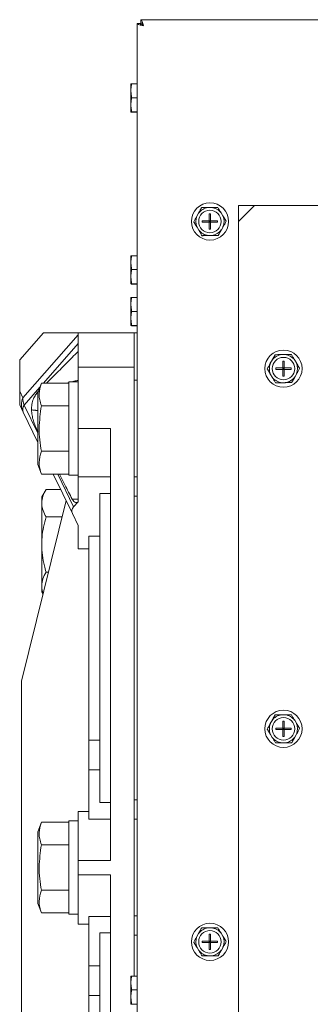
# Model space of a CAD drawing. Units: inches. Extents: x 7 to 203, y 20 to 230.
# Drawn here: x 59 to 62, y 219 to 230 of the extents above; entities that cross this region are included whole.
import ezdxf

# ---------------------------------------------------------------- set-up
doc = ezdxf.new("R2010")
doc.units = ezdxf.units.IN
doc.header["$MEASUREMENT"] = 0

# ---------------------------------------------------------------- blocks, each defined once
blk = doc.blocks.new('MTherm II top')
at = {"color": 7, "linetype": 'Continuous', "lineweight": 15}
for p, q in [((34.115, 25.527), (-34.115, 25.527)), ((-34.156, 25.486), (-34.156, 0.006)), ((-34.226, 24.753), (-34.226, 24.813)), ((-34.226, 24.72), (-34.226, 24.753)), ((-34.219, 24.814), (-34.156, 24.814)), ((-34.226, 24.597), (-34.226, 24.72)), ((-34.219, 24.659), (-34.156, 24.659)), ((-34.226, 24.564), (-34.226, 24.597)), ((-34.226, 24.501), (-34.226, 24.564)), ((-34.226, 24.5), (-34.226, 24.501)), ((-34.219, 24.502), (-34.156, 24.502)), ((-34.219, 24.499), (-34.156, 24.499)), ((-33.33, 23.439), (-33.368, 23.439)), ((-33.03, 23.461), (-33.03, 23.284)), ((-32.852, 23.461), (-33.03, 23.461)), ((-32.852, 23.461), (-33.03, 23.284)), ((-15.054, 23.461), (-32.852, 23.461)), ((-33.474, 23.376), (-33.492, 23.342)), ((-33.354, 23.368), (-33.354, 23.29)), ((-33.339, 23.368), (-33.354, 23.368)), ((-33.339, 23.368), (-33.339, 23.29)), ((-33.203, 23.346), (-33.222, 23.379)), ((-33.491, 23.219), (-33.471, 23.186)), ((-33.432, 23.29), (-33.354, 23.29)), ((-33.432, 23.29), (-33.432, 23.275)), ((-33.432, 23.275), (-33.354, 23.275)), ((-33.354, 23.275), (-33.354, 23.29)), ((-33.354, 23.29), (-33.339, 23.29)), ((-33.354, 23.29), (-33.347, 23.283)), ((-33.347, 23.283), (-33.354, 23.283)), ((-33.347, 23.283), (-33.354, 23.275)), ((-33.354, 23.275), (-33.339, 23.275)), ((-33.354, 23.275), (-33.354, 23.197)), ((-33.347, 23.29), (-33.347, 23.283)), ((-33.347, 23.283), (-33.339, 23.29)), ((-33.339, 23.275), (-33.347, 23.283)), ((-33.339, 23.283), (-33.347, 23.283)), ((-33.347, 23.283), (-33.347, 23.275)), ((-33.339, 23.29), (-33.262, 23.29)), ((-33.339, 23.275), (-33.339, 23.29)), ((-33.339, 23.275), (-33.339, 23.197)), ((-33.339, 23.275), (-33.262, 23.275)), ((-33.262, 23.29), (-33.262, 23.275)), ((-33.22, 23.19), (-33.201, 23.223)), ((-33.03, 23.284), (-33.03, 7.989)), ((-33.364, 23.126), (-33.326, 23.127)), ((-33.339, 23.197), (-33.354, 23.197)), ((-34.226, 22.841), (-34.226, 22.901)), ((-34.219, 22.902), (-34.156, 22.902)), ((-34.226, 22.808), (-34.226, 22.841)), ((-34.226, 22.685), (-34.226, 22.808)), ((-34.226, 22.652), (-34.226, 22.685)), ((-34.219, 22.747), (-34.156, 22.747)), ((-34.226, 22.589), (-34.226, 22.652)), ((-34.226, 22.588), (-34.226, 22.589)), ((-34.219, 22.59), (-34.156, 22.59)), ((-34.219, 22.587), (-34.156, 22.587)), ((-34.226, 22.377), (-34.226, 22.437)), ((-34.226, 22.345), (-34.226, 22.377)), ((-34.226, 22.221), (-34.226, 22.345)), ((-34.219, 22.438), (-34.156, 22.438)), ((-34.219, 22.283), (-34.156, 22.283)), ((-34.226, 22.188), (-34.226, 22.221)), ((-34.226, 22.125), (-34.226, 22.188)), ((-34.226, 22.125), (-34.226, 22.125)), ((-34.219, 22.126), (-34.156, 22.126)), ((-35.199, 22.044), (-35.464, 21.743)), ((-35.429, 21.322), (-34.813, 22.023)), ((-35.199, 22.044), (-34.813, 22.044)), ((-34.813, 22.044), (-35.199, 22.044)), ((-34.813, 22.044), (-34.192, 22.044)), ((-34.813, 21.663), (-34.813, 22.044)), ((-34.219, 22.124), (-34.156, 22.124)), ((-34.192, 21.663), (-34.192, 22.044)), ((-34.192, 22.044), (-34.156, 22.044)), ((-34.813, 21.924), (-35.199, 21.485)), ((-32.512, 21.802), (-32.55, 21.802)), ((-35.464, 21.743), (-35.464, 21.394)), ((-35.464, 21.743), (-35.464, 21.743)), ((-35.464, 21.743), (-35.464, 21.743)), ((-32.656, 21.739), (-32.675, 21.706)), ((-32.536, 21.731), (-32.536, 21.654)), ((-32.521, 21.731), (-32.536, 21.731)), ((-32.521, 21.731), (-32.521, 21.654)), ((-32.385, 21.71), (-32.404, 21.742)), ((-34.813, 21.663), (-34.192, 21.663)), ((-34.813, 20.979), (-34.813, 21.663)), ((-34.192, 14.89), (-34.192, 21.663)), ((-32.673, 21.582), (-32.654, 21.55)), ((-32.614, 21.654), (-32.536, 21.654)), ((-32.614, 21.654), (-32.614, 21.638)), ((-32.614, 21.638), (-32.536, 21.638)), ((-32.536, 21.638), (-32.536, 21.654)), ((-32.536, 21.654), (-32.521, 21.654)), ((-32.536, 21.654), (-32.529, 21.646)), ((-32.529, 21.646), (-32.536, 21.646)), ((-32.529, 21.646), (-32.536, 21.638)), ((-32.536, 21.638), (-32.536, 21.561)), ((-32.536, 21.638), (-32.521, 21.638)), ((-32.529, 21.646), (-32.521, 21.654)), ((-32.529, 21.654), (-32.529, 21.646)), ((-32.521, 21.638), (-32.529, 21.646)), ((-32.521, 21.646), (-32.529, 21.646)), ((-32.529, 21.646), (-32.529, 21.638)), ((-32.521, 21.654), (-32.444, 21.654)), ((-32.521, 21.638), (-32.521, 21.654)), ((-32.521, 21.638), (-32.444, 21.638)), ((-32.521, 21.638), (-32.521, 21.561)), ((-32.444, 21.654), (-32.444, 21.638)), ((-32.402, 21.553), (-32.383, 21.586)), ((-35.223, 21.485), (-35.262, 21.378)), ((-35.223, 21.485), (-34.917, 21.485)), ((-34.813, 21.498), (-34.917, 21.498)), ((-34.917, 20.979), (-34.917, 21.498)), ((-34.156, 21.517), (-34.192, 21.517)), ((-32.546, 21.49), (-32.508, 21.49)), ((-32.521, 21.561), (-32.536, 21.561)), ((-35.464, 21.394), (-35.429, 21.322)), ((-35.464, 21.242), (-35.464, 21.394)), ((-35.239, 21.44), (-35.414, 21.241)), ((-35.262, 21.378), (-35.262, 20.581)), ((-35.425, 21.163), (-35.464, 21.242)), ((-35.262, 20.825), (-35.425, 21.163)), ((-35.414, 21.241), (-35.262, 20.927)), ((-34.917, 21.232), (-35.223, 21.232)), ((-34.917, 20.461), (-34.917, 20.979)), ((-34.452, 20.979), (-34.813, 20.979)), ((-34.813, 20.442), (-34.813, 20.979)), ((-34.452, 16.174), (-34.452, 20.979)), ((-35.223, 20.727), (-34.917, 20.727)), ((-35.262, 20.581), (-35.223, 20.474)), ((-35.223, 20.474), (-34.917, 20.474)), ((-34.877, 20.033), (-35.091, 20.474)), ((-35.041, 20.474), (-34.864, 20.108)), ((-34.917, 20.461), (-34.813, 20.461)), ((-34.452, 20.442), (-34.813, 20.442)), ((-34.813, 20.166), (-34.813, 20.442)), ((-34.156, 20.442), (-34.192, 20.442)), ((-35.171, 20.303), (-35.219, 20.221)), ((-35.008, 20.303), (-35.171, 20.303)), ((-35.444, 18.168), (-34.948, 20.179)), ((-35.219, 20.221), (-35.219, 20.15)), ((-34.864, 20.108), (-34.813, 20.166)), ((-34.452, 20.257), (-34.573, 20.257)), ((-34.573, 20.257), (-34.573, 16.82)), ((-34.156, 20.228), (-34.192, 20.228)), ((-35.219, 19.69), (-35.219, 20.15)), ((-34.993, 19.996), (-35.171, 19.996)), ((-34.813, 19.901), (-34.877, 20.033)), ((-34.813, 19.64), (-34.813, 19.901)), ((-34.573, 19.782), (-34.693, 19.782)), ((-34.693, 19.782), (-34.693, 17.514)), ((-35.219, 19.69), (-35.219, 19.23)), ((-34.693, 19.64), (-34.813, 19.64)), ((-35.144, 19.383), (-35.171, 19.383)), ((-35.219, 19.23), (-35.219, 19.159)), ((-35.219, 19.159), (-35.205, 19.136)), ((-35.444, 18.168), (-35.444, 9.394)), ((-35.444, 18.168), (-35.444, 15.223)), ((-32.512, 17.796), (-32.55, 17.796)), ((-32.656, 17.733), (-32.675, 17.7)), ((-32.614, 17.647), (-32.536, 17.647)), ((-32.614, 17.647), (-32.614, 17.632)), ((-32.536, 17.725), (-32.536, 17.647)), ((-32.521, 17.725), (-32.536, 17.725)), ((-32.536, 17.632), (-32.536, 17.647)), ((-32.536, 17.647), (-32.521, 17.647)), ((-32.536, 17.647), (-32.529, 17.64)), ((-32.529, 17.64), (-32.536, 17.64)), ((-32.529, 17.64), (-32.536, 17.632)), ((-32.529, 17.64), (-32.521, 17.647)), ((-32.529, 17.647), (-32.529, 17.64)), ((-32.529, 17.64), (-32.529, 17.632)), ((-32.521, 17.632), (-32.529, 17.64)), ((-32.521, 17.64), (-32.529, 17.64)), ((-32.521, 17.725), (-32.521, 17.647)), ((-32.521, 17.647), (-32.444, 17.647)), ((-32.521, 17.632), (-32.521, 17.647)), ((-32.444, 17.647), (-32.444, 17.632)), ((-32.385, 17.703), (-32.404, 17.736)), ((-32.673, 17.576), (-32.654, 17.544)), ((-32.614, 17.632), (-32.536, 17.632)), ((-32.536, 17.632), (-32.521, 17.632)), ((-32.536, 17.632), (-32.536, 17.555)), ((-32.521, 17.555), (-32.536, 17.555)), ((-32.521, 17.632), (-32.521, 17.555)), ((-32.521, 17.632), (-32.444, 17.632)), ((-32.402, 17.547), (-32.383, 17.58)), ((-34.573, 17.514), (-34.693, 17.514)), ((-34.693, 17.514), (-34.693, 17.184)), ((-32.546, 17.483), (-32.508, 17.484)), ((-34.573, 17.184), (-34.693, 17.184)), ((-34.693, 17.184), (-34.693, 16.636)), ((-34.452, 16.82), (-34.573, 16.82)), ((-34.156, 16.849), (-34.192, 16.849)), ((-34.693, 16.72), (-34.813, 16.72)), ((-34.813, 16.72), (-34.813, 16.174)), ((-35.223, 16.603), (-35.262, 16.495)), ((-35.223, 16.603), (-34.917, 16.603)), ((-34.813, 16.616), (-34.917, 16.616)), ((-34.917, 16.097), (-34.917, 16.616)), ((-34.452, 16.636), (-34.693, 16.636)), ((-34.156, 16.635), (-34.192, 16.635)), ((-35.262, 16.495), (-35.262, 15.698)), ((-34.917, 16.35), (-35.223, 16.35)), ((-34.813, 16.014), (-34.813, 16.174)), ((-34.452, 16.174), (-34.813, 16.174)), ((-34.917, 15.578), (-34.917, 16.097)), ((-34.452, 16.014), (-34.813, 16.014)), ((-34.813, 16.014), (-34.813, 15.468)), ((-34.452, 11.542), (-34.452, 16.014)), ((-35.223, 15.844), (-34.917, 15.844)), ((-35.262, 15.698), (-35.223, 15.591)), ((-35.223, 15.591), (-34.917, 15.591)), ((-34.917, 15.578), (-34.813, 15.578)), ((-34.156, 15.559), (-34.192, 15.559)), ((-34.813, 15.468), (-34.693, 15.468)), ((-34.452, 15.552), (-34.693, 15.552)), ((-34.693, 15.552), (-34.693, 15.004)), ((-34.452, 15.369), (-34.573, 15.369)), ((-34.573, 15.369), (-34.573, 12.188)), ((-34.156, 15.345), (-34.192, 15.345)), ((-33.474, 15.363), (-33.492, 15.33)), ((-33.33, 15.426), (-33.368, 15.426)), ((-33.354, 15.355), (-33.354, 15.278)), ((-33.339, 15.355), (-33.354, 15.355)), ((-33.339, 15.355), (-33.339, 15.278)), ((-33.203, 15.334), (-33.222, 15.366)), ((-33.432, 15.278), (-33.354, 15.278)), ((-33.432, 15.278), (-33.432, 15.263)), ((-33.432, 15.263), (-33.354, 15.263)), ((-33.354, 15.263), (-33.354, 15.278)), ((-33.354, 15.278), (-33.339, 15.278)), ((-33.354, 15.278), (-33.347, 15.27)), ((-33.347, 15.27), (-33.354, 15.27)), ((-33.347, 15.27), (-33.354, 15.263)), ((-33.354, 15.263), (-33.354, 15.185)), ((-33.354, 15.263), (-33.339, 15.263)), ((-33.347, 15.27), (-33.339, 15.278)), ((-33.347, 15.278), (-33.347, 15.27)), ((-33.339, 15.263), (-33.347, 15.27)), ((-33.339, 15.27), (-33.347, 15.27)), ((-33.347, 15.27), (-33.347, 15.263)), ((-33.339, 15.278), (-33.262, 15.278)), ((-33.339, 15.263), (-33.339, 15.278)), ((-33.339, 15.263), (-33.339, 15.185)), ((-33.339, 15.263), (-33.262, 15.263)), ((-33.262, 15.278), (-33.262, 15.263)), ((-35.444, 15.223), (-35.444, 14.722)), ((-33.491, 15.206), (-33.471, 15.174)), ((-33.339, 15.185), (-33.354, 15.185)), ((-33.22, 15.177), (-33.201, 15.21)), ((-33.364, 15.114), (-33.326, 15.114)), ((-34.573, 15.004), (-34.693, 15.004)), ((-34.693, 15.004), (-34.693, 14.675)), ((-34.226, 14.828), (-34.226, 14.889)), ((-34.226, 14.796), (-34.226, 14.828)), ((-34.226, 14.672), (-34.226, 14.796)), ((-34.219, 14.89), (-34.156, 14.89)), ((-34.219, 14.735), (-34.156, 14.735)), ((-34.573, 14.675), (-34.693, 14.675)), ((-34.693, 14.675), (-34.693, 12.882)), ((-34.226, 14.639), (-34.226, 14.672)), ((-34.226, 14.576), (-34.226, 14.639)), ((-34.226, 14.576), (-34.226, 14.576)), ((-34.219, 14.577), (-34.156, 14.577))]:
    blk.add_line(p, q, dxfattribs=at)
for centre, radius in [((-33.347, 23.283), 0.207), ((-33.347, 23.283), 0.125), ((-32.529, 21.646), 0.207), ((-32.529, 21.646), 0.125), ((-32.529, 17.64), 0.207), ((-32.529, 17.64), 0.125), ((-33.347, 15.27), 0.207), ((-33.347, 15.27), 0.125)]:
    blk.add_circle(centre, radius, dxfattribs=at)
for centre, radius, start, end in [((-33.347, 23.283), 0.157, 97.6629, 143.8123), ((-33.347, 23.283), 0.157, 37.6629, 83.8123), ((-33.347, 23.283), 0.157, 157.6629, 203.8123), ((-33.347, 23.283), 0.157, 337.6629, 23.8123), ((-33.347, 23.283), 0.157, 217.6629, 263.8123), ((-33.347, 23.283), 0.157, 277.6629, 323.8123), ((-32.529, 21.646), 0.157, 97.6629, 143.8123), ((-32.529, 21.646), 0.157, 37.6629, 83.8123), ((-32.529, 21.646), 0.157, 157.6629, 203.8123), ((-32.529, 21.646), 0.157, 337.6629, 23.8123), ((-32.529, 21.646), 0.157, 217.6629, 263.8123), ((-32.529, 21.646), 0.157, 277.6629, 323.8123), ((-35.245, 21.247), 0.199, 157.7685, 205.059), ((-35.196, 21.324), 0.233, 180.4423, 200.8731), ((-35.346, 21.191), 0.0842, 143.6872, 199.8672), ((-32.529, 17.64), 0.157, 97.6629, 143.8123), ((-32.529, 17.64), 0.157, 37.6629, 83.8123), ((-32.529, 17.64), 0.157, 157.6629, 203.8123), ((-32.529, 17.64), 0.157, 337.6629, 23.8123), ((-32.529, 17.64), 0.157, 217.6629, 263.8123), ((-32.529, 17.64), 0.157, 277.6629, 323.8123), ((-33.347, 15.27), 0.157, 97.6629, 143.8123), ((-33.347, 15.27), 0.157, 37.6629, 83.8123), ((-33.347, 15.27), 0.157, 337.6629, 23.8123), ((-33.347, 15.27), 0.157, 157.6629, 203.8123), ((-33.347, 15.27), 0.157, 217.6629, 263.8123), ((-33.347, 15.27), 0.157, 277.6629, 323.8123)]:
    blk.add_arc(centre, radius, start, end, dxfattribs=at)
blk.add_ellipse((-34.612, 20.061), major_axis=(0.272, 0), ratio=0.46095, start_param=2.756456, end_param=3.361651, dxfattribs=at)
for points, knots in [([(-34.115, 25.527), (-34.113, 25.526), (-34.109, 25.524), (-34.102, 25.508), (-34.095, 25.486), (-34.091, 25.468), (-34.088, 25.459)], [0, 0, 0, 0, 0.250016, 0.500016, 0.750004, 1, 1, 1, 1]), ([(-34.088, 25.459), (-34.096, 25.461), (-34.112, 25.465), (-34.133, 25.471), (-34.148, 25.477), (-34.156, 25.482), (-34.156, 25.485), (-34.156, 25.486)], [0, 0, 0, 0, 0.221415, 0.442875, 0.664321, 0.88579, 1, 1, 1, 1]), ([(-34.088, 25.459), (-34.093, 25.461), (-34.101, 25.465), (-34.112, 25.472), (-34.12, 25.478), (-34.122, 25.483), (-34.122, 25.486), (-34.122, 25.486)], [0, 0, 0, 0, 0.240772, 0.481532, 0.722259, 0.962911, 1, 1, 1, 1]), ([(-34.115, 25.493), (-34.113, 25.493), (-34.109, 25.491), (-34.102, 25.484), (-34.095, 25.472), (-34.091, 25.463), (-34.088, 25.459)], [0, 0, 0, 0, 0.250017, 0.50003, 0.75, 1, 1, 1, 1]), ([(-34.226, 24.753), (-34.225, 24.763), (-34.224, 24.784), (-34.221, 24.804), (-34.219, 24.814)], [0, 0, 0, 0, 0.509703, 1, 1, 1, 1]), ([(-34.226, 24.597), (-34.225, 24.608), (-34.224, 24.628), (-34.221, 24.649), (-34.219, 24.659)], [0, 0, 0, 0, 0.514886, 1, 1, 1, 1]), ([(-34.226, 24.501), (-34.225, 24.501), (-34.224, 24.501), (-34.221, 24.502), (-34.219, 24.502)], [0, 0, 0, 0, 0.561456, 1, 1, 1, 1]), ([(-33.368, 23.439), (-33.381, 23.438), (-33.405, 23.438), (-33.429, 23.438), (-33.439, 23.438)], [0, 0, 0, 0, 0.561456, 1, 1, 1, 1]), ([(-33.222, 23.379), (-33.228, 23.389), (-33.241, 23.41), (-33.253, 23.43), (-33.259, 23.44)], [0, 0, 0, 0, 0.509696, 1, 1, 1, 1]), ([(-33.492, 23.342), (-33.498, 23.332), (-33.51, 23.311), (-33.522, 23.29), (-33.527, 23.28)], [0, 0, 0, 0, 0.514886, 1, 1, 1, 1]), ([(-33.201, 23.223), (-33.195, 23.233), (-33.183, 23.254), (-33.172, 23.275), (-33.166, 23.285)], [0, 0, 0, 0, 0.514879, 1, 1, 1, 1]), ([(-33.471, 23.186), (-33.465, 23.176), (-33.453, 23.155), (-33.441, 23.135), (-33.435, 23.125)], [0, 0, 0, 0, 0.509696, 1, 1, 1, 1]), ([(-33.326, 23.127), (-33.312, 23.127), (-33.289, 23.127), (-33.265, 23.127), (-33.255, 23.128)], [0, 0, 0, 0, 0.561456, 1, 1, 1, 1]), ([(-34.226, 22.841), (-34.225, 22.851), (-34.224, 22.872), (-34.221, 22.892), (-34.219, 22.902)], [0, 0, 0, 0, 0.509705, 1, 1, 1, 1]), ([(-34.226, 22.685), (-34.225, 22.696), (-34.224, 22.716), (-34.221, 22.737), (-34.219, 22.747)], [0, 0, 0, 0, 0.514879, 1, 1, 1, 1]), ([(-34.226, 22.589), (-34.225, 22.589), (-34.224, 22.589), (-34.221, 22.59), (-34.219, 22.59)], [0, 0, 0, 0, 0.561473, 1, 1, 1, 1]), ([(-34.226, 22.377), (-34.225, 22.388), (-34.224, 22.408), (-34.221, 22.428), (-34.219, 22.438)], [0, 0, 0, 0, 0.509719, 1, 1, 1, 1]), ([(-34.226, 22.221), (-34.225, 22.232), (-34.224, 22.253), (-34.221, 22.273), (-34.219, 22.283)], [0, 0, 0, 0, 0.514889, 1, 1, 1, 1]), ([(-34.226, 22.125), (-34.225, 22.125), (-34.224, 22.125), (-34.221, 22.126), (-34.219, 22.126)], [0, 0, 0, 0, 0.561473, 1, 1, 1, 1]), ([(-35.164, 21.485), (-35.137, 21.513), (-35.065, 21.585), (-34.948, 21.702), (-34.858, 21.793), (-34.813, 21.838)], [0, 0, 0, 0, 0.230934, 0.615467, 1, 1, 1, 1]), ([(-32.55, 21.802), (-32.563, 21.802), (-32.587, 21.802), (-32.611, 21.801), (-32.621, 21.801)], [0, 0, 0, 0, 0.561489, 1, 1, 1, 1]), ([(-32.404, 21.742), (-32.411, 21.753), (-32.423, 21.773), (-32.435, 21.793), (-32.441, 21.803)], [0, 0, 0, 0, 0.509699, 1, 1, 1, 1]), ([(-32.675, 21.706), (-32.681, 21.695), (-32.692, 21.674), (-32.704, 21.654), (-32.709, 21.644)], [0, 0, 0, 0, 0.514888, 1, 1, 1, 1]), ([(-32.383, 21.586), (-32.377, 21.597), (-32.366, 21.618), (-32.354, 21.638), (-32.349, 21.648)], [0, 0, 0, 0, 0.514896, 1, 1, 1, 1]), ([(-35.223, 21.485), (-35.232, 21.455), (-35.251, 21.394), (-35.247, 21.308), (-35.23, 21.255), (-35.223, 21.232)], [0, 0, 0, 0, 0.362026, 0.730757, 1, 1, 1, 1]), ([(-32.654, 21.55), (-32.647, 21.539), (-32.635, 21.519), (-32.623, 21.499), (-32.617, 21.489)], [0, 0, 0, 0, 0.50973, 1, 1, 1, 1]), ([(-32.508, 21.49), (-32.495, 21.49), (-32.471, 21.491), (-32.447, 21.491), (-32.437, 21.491)], [0, 0, 0, 0, 0.561456, 1, 1, 1, 1]), ([(-35.333, 21.187), (-35.332, 21.208), (-35.331, 21.255), (-35.313, 21.311), (-35.288, 21.355), (-35.269, 21.38), (-35.258, 21.391), (-35.256, 21.393)], [0, 0, 0, 0, 0.220581, 0.494119, 0.727235, 0.961006, 1, 1, 1, 1]), ([(-35.26, 20.943), (-35.271, 20.965), (-35.29, 21.004), (-35.312, 21.066), (-35.328, 21.126), (-35.331, 21.167), (-35.333, 21.187)], [0, 0, 0, 0, 0.308237, 0.541189, 0.78203, 1, 1, 1, 1]), ([(-35.223, 21.232), (-35.234, 21.15), (-35.252, 21.024), (-35.243, 20.854), (-35.229, 20.769), (-35.223, 20.727)], [0, 0, 0, 0, 0.490954, 0.745391, 1, 1, 1, 1]), ([(-35.223, 20.727), (-35.234, 20.685), (-35.252, 20.622), (-35.243, 20.538), (-35.229, 20.495), (-35.223, 20.474)], [0, 0, 0, 0, 0.490946, 0.745388, 1, 1, 1, 1]), ([(-34.88, 20.194), (-34.907, 20.247), (-34.954, 20.34), (-35.001, 20.433), (-35.022, 20.474)], [0, 0, 0, 0, 0.568127, 1, 1, 1, 1]), ([(-35.171, 20.303), (-35.184, 20.278), (-35.211, 20.228), (-35.216, 20.176), (-35.219, 20.15)], [0, 0, 0, 0, 0.495456, 1, 1, 1, 1]), ([(-34.813, 20.166), (-34.817, 20.162), (-34.826, 20.155), (-34.843, 20.156), (-34.861, 20.166), (-34.874, 20.182), (-34.879, 20.193), (-34.88, 20.194)], [0, 0, 0, 0, 0.222873, 0.444749, 0.697967, 0.963957, 1, 1, 1, 1]), ([(-34.813, 20.193), (-34.825, 20.193), (-34.848, 20.194), (-34.87, 20.194), (-34.88, 20.194)], [0, 0, 0, 0, 0.559984, 1, 1, 1, 1]), ([(-35.219, 20.15), (-35.218, 20.146), (-35.218, 20.119), (-35.208, 20.067), (-35.183, 20.02), (-35.171, 19.996)], [0, 0, 0, 0, 0.070099, 0.530789, 1, 1, 1, 1]), ([(-35.171, 19.996), (-35.181, 19.959), (-35.201, 19.884), (-35.216, 19.781), (-35.218, 19.716), (-35.219, 19.69)], [0, 0, 0, 0, 0.372669, 0.748677, 1, 1, 1, 1]), ([(-35.219, 19.69), (-35.217, 19.651), (-35.214, 19.571), (-35.194, 19.469), (-35.178, 19.407), (-35.171, 19.383)], [0, 0, 0, 0, 0.379438, 0.764302, 1, 1, 1, 1]), ([(-35.171, 19.383), (-35.184, 19.359), (-35.211, 19.308), (-35.216, 19.256), (-35.219, 19.23)], [0, 0, 0, 0, 0.495457, 1, 1, 1, 1]), ([(-35.219, 19.23), (-35.218, 19.227), (-35.218, 19.199), (-35.215, 19.17), (-35.203, 19.146), (-35.203, 19.145)], [0, 0, 0, 0, 0.127349, 0.964238, 1, 1, 1, 1]), ([(-32.55, 17.796), (-32.563, 17.796), (-32.587, 17.795), (-32.611, 17.795), (-32.621, 17.795)], [0, 0, 0, 0, 0.561489, 1, 1, 1, 1]), ([(-32.404, 17.736), (-32.411, 17.746), (-32.423, 17.767), (-32.435, 17.787), (-32.441, 17.797)], [0, 0, 0, 0, 0.509699, 1, 1, 1, 1]), ([(-32.675, 17.7), (-32.681, 17.689), (-32.692, 17.668), (-32.704, 17.647), (-32.709, 17.637)], [0, 0, 0, 0, 0.514881, 1, 1, 1, 1]), ([(-32.383, 17.58), (-32.377, 17.591), (-32.366, 17.611), (-32.354, 17.632), (-32.349, 17.642)], [0, 0, 0, 0, 0.514885, 1, 1, 1, 1]), ([(-32.654, 17.544), (-32.647, 17.533), (-32.635, 17.513), (-32.623, 17.492), (-32.617, 17.482)], [0, 0, 0, 0, 0.509723, 1, 1, 1, 1]), ([(-32.508, 17.484), (-32.495, 17.484), (-32.471, 17.484), (-32.447, 17.485), (-32.437, 17.485)], [0, 0, 0, 0, 0.561456, 1, 1, 1, 1]), ([(-35.223, 16.603), (-35.232, 16.572), (-35.251, 16.511), (-35.247, 16.426), (-35.23, 16.372), (-35.223, 16.35)], [0, 0, 0, 0, 0.362026, 0.730757, 1, 1, 1, 1]), ([(-35.223, 16.35), (-35.234, 16.267), (-35.252, 16.142), (-35.243, 15.972), (-35.229, 15.887), (-35.223, 15.844)], [0, 0, 0, 0, 0.490955, 0.745392, 1, 1, 1, 1]), ([(-35.223, 15.844), (-35.234, 15.803), (-35.252, 15.74), (-35.243, 15.655), (-35.229, 15.612), (-35.223, 15.591)], [0, 0, 0, 0, 0.490947, 0.745388, 1, 1, 1, 1]), ([(-33.368, 15.426), (-33.381, 15.426), (-33.405, 15.426), (-33.429, 15.425), (-33.439, 15.425)], [0, 0, 0, 0, 0.561456, 1, 1, 1, 1]), ([(-33.222, 15.366), (-33.228, 15.377), (-33.241, 15.397), (-33.253, 15.417), (-33.259, 15.427)], [0, 0, 0, 0, 0.5097, 1, 1, 1, 1]), ([(-33.492, 15.33), (-33.498, 15.319), (-33.51, 15.298), (-33.522, 15.278), (-33.527, 15.268)], [0, 0, 0, 0, 0.514884, 1, 1, 1, 1]), ([(-33.201, 15.21), (-33.195, 15.221), (-33.183, 15.242), (-33.172, 15.262), (-33.166, 15.272)], [0, 0, 0, 0, 0.514886, 1, 1, 1, 1]), ([(-33.471, 15.174), (-33.465, 15.163), (-33.453, 15.143), (-33.441, 15.123), (-33.435, 15.113)], [0, 0, 0, 0, 0.5097, 1, 1, 1, 1]), ([(-33.326, 15.114), (-33.312, 15.114), (-33.289, 15.115), (-33.265, 15.115), (-33.255, 15.115)], [0, 0, 0, 0, 0.561456, 1, 1, 1, 1]), ([(-34.226, 14.828), (-34.225, 14.839), (-34.224, 14.859), (-34.221, 14.88), (-34.219, 14.89)], [0, 0, 0, 0, 0.509708, 1, 1, 1, 1]), ([(-34.226, 14.672), (-34.225, 14.683), (-34.224, 14.704), (-34.221, 14.724), (-34.219, 14.735)], [0, 0, 0, 0, 0.514886, 1, 1, 1, 1]), ([(-34.226, 14.576), (-34.225, 14.576), (-34.224, 14.577), (-34.221, 14.577), (-34.219, 14.577)], [0, 0, 0, 0, 0.561473, 1, 1, 1, 1])]:
    blk.add_open_spline(points, degree=3, knots=knots, dxfattribs=at)
for points in [[(-34.115, 25.527), (-34.115, 25.493)], [(-34.156, 25.486), (-34.122, 25.486)], [(-34.219, 24.814), (-34.226, 24.813)], [(-34.219, 24.659), (-34.226, 24.72)], [(-34.219, 24.502), (-34.226, 24.564)], [(-34.219, 24.499), (-34.226, 24.5)], [(-33.259, 23.44), (-33.33, 23.439)], [(-33.439, 23.438), (-33.474, 23.376)], [(-33.166, 23.285), (-33.203, 23.346)], [(-33.527, 23.28), (-33.491, 23.219)], [(-33.435, 23.125), (-33.364, 23.126)], [(-33.255, 23.128), (-33.22, 23.19)], [(-34.219, 22.902), (-34.226, 22.901)], [(-34.219, 22.747), (-34.226, 22.808)], [(-34.219, 22.59), (-34.226, 22.652)], [(-34.219, 22.587), (-34.226, 22.588)], [(-34.219, 22.438), (-34.226, 22.437)], [(-34.219, 22.283), (-34.226, 22.345)], [(-34.219, 22.126), (-34.226, 22.188)], [(-34.219, 22.124), (-34.226, 22.125)], [(-32.621, 21.801), (-32.656, 21.739)], [(-32.441, 21.803), (-32.512, 21.802)], [(-32.349, 21.648), (-32.385, 21.71)], [(-32.709, 21.644), (-32.673, 21.582)], [(-34.931, 21.485), (-34.917, 21.489)], [(-34.883, 21.498), (-34.813, 21.517)], [(-32.617, 21.489), (-32.546, 21.49)], [(-32.437, 21.491), (-32.402, 21.553)], [(-35.333, 21.187), (-35.262, 21.18)], [(-32.621, 17.795), (-32.656, 17.733)], [(-32.441, 17.797), (-32.512, 17.796)], [(-32.709, 17.637), (-32.673, 17.576)], [(-32.349, 17.642), (-32.385, 17.703)], [(-32.437, 17.485), (-32.402, 17.547)], [(-32.617, 17.482), (-32.546, 17.483)], [(-33.439, 15.425), (-33.474, 15.363)], [(-33.259, 15.427), (-33.33, 15.426)], [(-33.166, 15.272), (-33.203, 15.334)], [(-33.527, 15.268), (-33.491, 15.206)], [(-33.255, 15.115), (-33.22, 15.177)], [(-33.435, 15.113), (-33.364, 15.114)], [(-34.219, 14.89), (-34.226, 14.889)], [(-34.219, 14.735), (-34.226, 14.796)], [(-34.219, 14.577), (-34.226, 14.639)], [(-34.219, 14.575), (-34.226, 14.576)]]:
    blk.add_open_spline(points, degree=1, dxfattribs=at)

msp = doc.modelspace()

# ---------------------------------------------------------------- block references
msp.add_blockref('MTherm II top', (93.991, 204.212))

doc.saveas('drawing.dxf')
